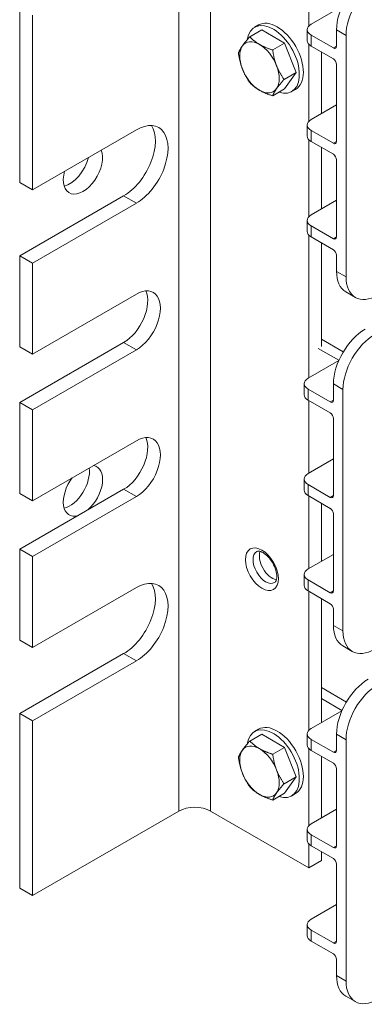
# Model space of a CAD drawing. Units: inches. Extents: x 8.3 to 71.4, y 49 to 107.3.
# Drawn here: x 21.1 to 23, y 97.1 to 102.6 of the extents above; entities that cross this region are included whole.
import ezdxf

# ---------------------------------------------------------------- set-up
doc = ezdxf.new("R2010")
doc.units = ezdxf.units.IN
doc.header["$MEASUREMENT"] = 0

msp = doc.modelspace()

# ---------------------------------------------------------------- linework, layer by layer
at = {"color": 7, "lineweight": 0}
for p, q in [((21.9794, 103.0572), (21.9794, 98.1519)), ((22.1562, 103.0572), (22.1562, 98.1519)), ((22.7042, 102.7416), (22.7042, 102.5263)), ((21.092, 102.6276), (21.092, 101.6547)), ((22.8885, 102.6351), (22.7173, 102.5365)), ((21.1627, 102.5869), (21.1627, 101.614)), ((22.4418, 102.5045), (22.3753, 102.4662)), ((22.4022, 102.5196), (22.4241, 102.5323)), ((22.4418, 102.5045), (22.5692, 102.4311)), ((22.6953, 102.5059), (22.6953, 102.4446)), ((22.9117, 102.4738), (22.8587, 102.5043)), ((22.8587, 102.5043), (22.8587, 102.4144)), ((22.841, 102.4041), (22.7173, 102.4754)), ((22.7173, 102.4141), (22.7173, 102.4754)), ((22.9117, 101.1289), (22.9117, 102.4738)), ((22.5692, 102.4311), (22.5027, 102.3928)), ((22.5692, 102.4311), (22.6329, 102.2669)), ((22.7042, 102.4242), (22.7042, 101.9949)), ((22.841, 102.3428), (22.7173, 102.4141)), ((22.7749, 102.0382), (22.7749, 102.3809)), ((22.8587, 102.4143), (22.841, 102.4041)), ((22.8587, 102.3122), (22.8587, 101.883)), ((22.6329, 102.2669), (22.5663, 102.2286)), ((22.6329, 102.2669), (22.5692, 102.176)), ((22.5692, 102.176), (22.5027, 102.1377)), ((22.6088, 102.1609), (22.6307, 102.1735)), ((22.8587, 102.0865), (22.7173, 102.0051)), ((21.1627, 101.614), (21.7425, 101.9479)), ((22.6953, 101.9745), (22.6953, 101.9132)), ((22.841, 101.8727), (22.7173, 101.944)), ((22.7173, 101.8827), (22.7173, 101.944)), ((22.7042, 101.8928), (22.7042, 101.4635)), ((22.841, 101.8114), (22.7173, 101.8827)), ((22.7749, 101.5068), (22.7749, 101.8495)), ((22.8587, 101.8829), (22.841, 101.8727)), ((22.8587, 101.7808), (22.8587, 101.3516)), ((21.092, 101.6547), (21.1627, 101.614)), ((21.092, 101.2459), (21.6718, 101.5798)), ((21.6718, 101.5798), (21.7425, 101.5391)), ((21.7425, 101.5391), (21.1627, 101.2052)), ((22.8587, 101.5551), (22.7173, 101.4736)), ((22.6953, 101.4431), (22.6953, 101.3818)), ((22.841, 101.3413), (22.7173, 101.4126)), ((22.7173, 101.3513), (22.7173, 101.4126)), ((22.7042, 101.3614), (22.7042, 100.566)), ((22.841, 101.28), (22.7173, 101.3513)), ((22.8587, 101.3515), (22.841, 101.3413)), ((22.7749, 100.7405), (22.7749, 101.3181)), ((21.092, 101.2459), (21.092, 100.7391)), ((21.1627, 101.2052), (21.092, 101.2459)), ((22.8587, 101.2494), (22.8587, 101.1594)), ((21.1627, 101.2052), (21.1627, 100.6983)), ((22.9117, 101.1289), (22.8587, 101.1594)), ((21.1627, 100.6983), (21.7425, 101.0322)), ((22.9637, 101.0141), (22.9107, 101.0446)), ((21.092, 100.4284), (21.6718, 100.7623)), ((21.092, 100.7391), (21.1627, 100.6983)), ((21.6718, 100.7623), (21.7425, 100.7216)), ((22.8966, 100.7112), (22.7749, 100.7812)), ((21.7425, 100.7216), (21.1627, 100.3877)), ((22.8723, 100.6641), (22.7572, 100.7303)), ((22.8715, 100.6624), (22.7003, 100.5638)), ((22.6783, 100.5332), (22.6783, 100.4719)), ((22.8947, 100.5011), (22.8417, 100.5316)), ((22.8417, 100.5316), (22.8417, 100.4417)), ((22.824, 100.4314), (22.7003, 100.5027)), ((22.7003, 100.4414), (22.7003, 100.5027)), ((22.8947, 99.1562), (22.8947, 100.5011)), ((21.092, 100.4284), (21.092, 99.9215)), ((21.1627, 100.3877), (21.092, 100.4284)), ((22.824, 100.3701), (22.7003, 100.4414)), ((22.7042, 100.4391), (22.7042, 100.0346)), ((22.8417, 100.4416), (22.824, 100.4314)), ((21.1627, 100.3877), (21.1627, 99.8808)), ((22.8417, 100.3395), (22.8417, 99.9103)), ((21.1627, 99.8808), (21.7425, 100.2147)), ((22.8417, 100.1138), (22.7003, 100.0324)), ((22.6783, 100.0018), (22.6783, 99.9405)), ((22.824, 99.9), (22.7003, 99.9713)), ((22.7003, 99.91), (22.7003, 99.9713)), ((21.092, 99.6109), (21.6718, 99.9448)), ((21.092, 99.9215), (21.1627, 99.8808)), ((21.6718, 99.9448), (21.7425, 99.904)), ((21.7425, 99.904), (21.1627, 99.5701)), ((22.824, 99.8387), (22.7003, 99.91)), ((22.7042, 99.9077), (22.7042, 99.5032)), ((22.7749, 99.5439), (22.7749, 99.867)), ((22.8417, 99.9102), (22.824, 99.9)), ((22.8417, 99.8081), (22.8417, 99.3789)), ((21.092, 99.6109), (21.092, 99.104)), ((21.1627, 99.5701), (21.092, 99.6109)), ((22.8417, 99.5824), (22.7003, 99.5009)), ((21.1627, 99.5701), (21.1627, 99.0633)), ((22.6783, 99.4704), (22.6783, 99.4091)), ((22.824, 99.3686), (22.7003, 99.4399)), ((22.7003, 99.3786), (22.7003, 99.4399)), ((21.1627, 99.0633), (21.7425, 99.3972)), ((22.824, 99.3073), (22.7003, 99.3786)), ((22.7042, 99.3763), (22.7042, 98.6021)), ((22.8417, 99.3788), (22.824, 99.3686)), ((22.7749, 98.6454), (22.7749, 99.3356)), ((22.8417, 99.2767), (22.8417, 99.1867)), ((22.8947, 99.1562), (22.8417, 99.1867)), ((21.092, 99.104), (21.1627, 99.0633)), ((22.9468, 99.0414), (22.8937, 99.0719)), ((21.092, 98.6952), (21.6718, 99.0291)), ((21.7425, 98.9884), (21.1627, 98.6545)), ((21.6718, 99.0291), (21.7425, 98.9884)), ((22.9135, 98.7596), (22.7749, 98.8395)), ((22.8892, 98.7125), (22.7749, 98.7784)), ((22.8885, 98.7108), (22.7173, 98.6122)), ((21.092, 98.6952), (21.092, 97.7223)), ((21.1627, 98.6545), (21.092, 98.6952)), ((21.1627, 98.6545), (21.1627, 97.6816)), ((22.4022, 98.5954), (22.4241, 98.608)), ((22.4418, 98.5802), (22.3753, 98.5419)), ((22.4418, 98.5802), (22.5692, 98.5069)), ((22.6953, 98.5817), (22.6953, 98.5204)), ((22.841, 98.4799), (22.7173, 98.5512)), ((22.7173, 98.4898), (22.7173, 98.5512)), ((22.9117, 98.5495), (22.8587, 98.5801)), ((22.8587, 98.5801), (22.8587, 98.4902)), ((22.9117, 97.2047), (22.9117, 98.5495)), ((22.5692, 98.5069), (22.5027, 98.4686)), ((22.5692, 98.5069), (22.6329, 98.3427)), ((22.7042, 98.5), (22.7042, 98.0707)), ((22.841, 98.4186), (22.7173, 98.4898)), ((22.8587, 98.4901), (22.841, 98.4799)), ((22.7749, 98.114), (22.7749, 98.4567)), ((22.8587, 98.388), (22.8587, 97.9587)), ((22.6329, 98.3427), (22.5663, 98.3044)), ((22.6329, 98.3427), (22.5692, 98.2518)), ((22.5692, 98.2518), (22.5027, 98.2135)), ((22.6088, 98.2367), (22.6307, 98.2493)), ((22.8587, 98.1623), (22.7173, 98.0808)), ((21.1627, 97.6816), (21.9794, 98.1519)), ((22.1562, 98.1519), (22.7042, 97.8363)), ((22.6953, 98.0503), (22.6953, 97.989)), ((22.841, 97.9485), (22.7173, 98.0197)), ((22.7173, 97.9584), (22.7173, 98.0197)), ((22.7042, 97.9686), (22.7042, 97.8363)), ((22.841, 97.8872), (22.7173, 97.9584)), ((22.8587, 97.9587), (22.841, 97.9485)), ((22.7749, 97.8771), (22.7749, 97.9252)), ((22.7042, 97.8363), (22.7749, 97.8771)), ((22.8587, 97.8566), (22.8587, 97.4273)), ((21.092, 97.7223), (21.1627, 97.6816)), ((22.8587, 97.6309), (22.7173, 97.5494)), ((22.6953, 97.5189), (22.6953, 97.4576)), ((22.841, 97.4171), (22.7173, 97.4883)), ((22.7173, 97.427), (22.7173, 97.4883)), ((22.841, 97.3558), (22.7173, 97.427)), ((22.8587, 97.4273), (22.841, 97.4171)), ((22.8587, 97.3251), (22.8587, 97.2352)), ((22.9117, 97.2047), (22.8587, 97.2352)), ((22.9637, 97.0898), (22.9107, 97.1204))]:
    msp.add_line(p, q, dxfattribs=at)
at = {"color": 7, "lineweight": 0, "flags": 128}
for points in [[(22.3336, 102.4151), (22.3349, 102.4169), (22.3362, 102.4187), (22.3376, 102.4206), (22.3389, 102.4225), (22.3404, 102.4244), (22.3418, 102.4263), (22.3433, 102.4282), (22.3448, 102.4302), (22.3464, 102.4322), (22.348, 102.4342), (22.3497, 102.4363), (22.3513, 102.4383), (22.3531, 102.4404), (22.3548, 102.4426), (22.3567, 102.4448), (22.3585, 102.447), (22.3604, 102.4492), (22.3624, 102.4515), (22.3644, 102.4538), (22.3665, 102.4562), (22.3686, 102.4586), (22.3707, 102.4611), (22.373, 102.4636), (22.3753, 102.4662)], [(22.3753, 102.4662), (22.3774, 102.464), (22.3795, 102.4619), (22.3816, 102.4598), (22.3837, 102.4578), (22.3858, 102.4558), (22.3879, 102.4538), (22.39, 102.4519), (22.3922, 102.4501), (22.3943, 102.4482), (22.3965, 102.4464), (22.3987, 102.4446), (22.4009, 102.4429), (22.4031, 102.4412), (22.4053, 102.4395), (22.4075, 102.4378), (22.4098, 102.4362), (22.4121, 102.4346), (22.4145, 102.433), (22.4168, 102.4314), (22.4192, 102.4298), (22.4216, 102.4283), (22.4241, 102.4268), (22.4266, 102.4253), (22.4291, 102.4238)], [(22.3116, 102.3753), (22.3122, 102.3769), (22.3129, 102.3785), (22.3136, 102.3801), (22.3143, 102.3817), (22.315, 102.3833), (22.3157, 102.3849), (22.3165, 102.3865), (22.3173, 102.3881), (22.3181, 102.3897), (22.3189, 102.3913), (22.3198, 102.393), (22.3207, 102.3946), (22.3216, 102.3962), (22.3225, 102.3978), (22.3235, 102.3995), (22.3245, 102.4012), (22.3255, 102.4028), (22.3266, 102.4045), (22.3276, 102.4062), (22.3288, 102.408), (22.3299, 102.4097), (22.3311, 102.4115), (22.3323, 102.4133), (22.3336, 102.4151)], [(22.4291, 102.4238), (22.4317, 102.4224), (22.4343, 102.4209), (22.4369, 102.4195), (22.4396, 102.4181), (22.4423, 102.4167), (22.445, 102.4154), (22.4478, 102.414), (22.4506, 102.4127), (22.4534, 102.4114), (22.4563, 102.4101), (22.4592, 102.4088), (22.4622, 102.4075), (22.4652, 102.4063), (22.4683, 102.405), (22.4715, 102.4038), (22.4747, 102.4026), (22.4779, 102.4013), (22.4812, 102.4001), (22.4846, 102.3989), (22.4881, 102.3977), (22.4916, 102.3964), (22.4952, 102.3952), (22.4989, 102.394), (22.5027, 102.3928)], [(22.5027, 102.3928), (22.5033, 102.3886), (22.5039, 102.3844), (22.5046, 102.3803), (22.5053, 102.3762), (22.506, 102.3723), (22.5068, 102.3683), (22.5075, 102.3645), (22.5083, 102.3607), (22.5091, 102.3569), (22.51, 102.3532), (22.5108, 102.3496), (22.5117, 102.346), (22.5126, 102.3424), (22.5136, 102.3389), (22.5145, 102.3354), (22.5155, 102.3319), (22.5166, 102.3285), (22.5176, 102.3251), (22.5187, 102.3217), (22.5198, 102.3183), (22.521, 102.315), (22.5222, 102.3117), (22.5234, 102.3083), (22.5246, 102.305)], [(22.3336, 102.2875), (22.3323, 102.2908), (22.3311, 102.2941), (22.3299, 102.2975), (22.3288, 102.3008), (22.3276, 102.3042), (22.3266, 102.3076), (22.3255, 102.311), (22.3245, 102.3144), (22.3235, 102.3179), (22.3225, 102.3214), (22.3216, 102.3249), (22.3207, 102.3285), (22.3198, 102.3321), (22.3189, 102.3357), (22.3181, 102.3394), (22.3173, 102.3432), (22.3165, 102.347), (22.3157, 102.3508), (22.315, 102.3547), (22.3143, 102.3587), (22.3136, 102.3628), (22.3129, 102.3669), (22.3122, 102.3711), (22.3116, 102.3753)], [(22.3753, 102.2111), (22.373, 102.2144), (22.3707, 102.2177), (22.3686, 102.2209), (22.3665, 102.2241), (22.3644, 102.2273), (22.3624, 102.2305), (22.3604, 102.2337), (22.3585, 102.2368), (22.3567, 102.24), (22.3548, 102.2431), (22.3531, 102.2462), (22.3513, 102.2494), (22.3497, 102.2525), (22.348, 102.2556), (22.3464, 102.2588), (22.3448, 102.2619), (22.3433, 102.265), (22.3418, 102.2682), (22.3404, 102.2714), (22.3389, 102.2746), (22.3376, 102.2778), (22.3362, 102.281), (22.3349, 102.2842), (22.3336, 102.2875)], [(22.5246, 102.305), (22.5259, 102.3018), (22.5273, 102.2985), (22.5286, 102.2953), (22.53, 102.2921), (22.5314, 102.2889), (22.5329, 102.2857), (22.5344, 102.2825), (22.5359, 102.2794), (22.5375, 102.2763), (22.5391, 102.2731), (22.5407, 102.27), (22.5424, 102.2669), (22.5441, 102.2638), (22.5459, 102.2606), (22.5477, 102.2575), (22.5496, 102.2543), (22.5515, 102.2512), (22.5534, 102.248), (22.5555, 102.2448), (22.5575, 102.2416), (22.5596, 102.2384), (22.5618, 102.2352), (22.564, 102.2319), (22.5663, 102.2286)], [(22.5663, 102.2286), (22.564, 102.226), (22.5618, 102.2235), (22.5596, 102.2211), (22.5575, 102.2186), (22.5555, 102.2163), (22.5534, 102.2139), (22.5515, 102.2117), (22.5496, 102.2094), (22.5477, 102.2072), (22.5459, 102.205), (22.5441, 102.2029), (22.5424, 102.2008), (22.5407, 102.1987), (22.5391, 102.1967), (22.5375, 102.1946), (22.5359, 102.1927), (22.5344, 102.1907), (22.5329, 102.1887), (22.5314, 102.1868), (22.53, 102.1849), (22.5286, 102.183), (22.5273, 102.1812), (22.5259, 102.1793), (22.5246, 102.1775)], [(22.4291, 102.1687), (22.4266, 102.1702), (22.4241, 102.1717), (22.4216, 102.1732), (22.4192, 102.1748), (22.4168, 102.1763), (22.4145, 102.1779), (22.4121, 102.1795), (22.4098, 102.1811), (22.4075, 102.1827), (22.4053, 102.1844), (22.4031, 102.1861), (22.4009, 102.1878), (22.3987, 102.1896), (22.3965, 102.1913), (22.3943, 102.1931), (22.3922, 102.195), (22.39, 102.1969), (22.3879, 102.1988), (22.3858, 102.2007), (22.3837, 102.2027), (22.3816, 102.2047), (22.3795, 102.2068), (22.3774, 102.2089), (22.3753, 102.2111)], [(22.5027, 102.1377), (22.4989, 102.139), (22.4952, 102.1402), (22.4916, 102.1414), (22.4881, 102.1426), (22.4846, 102.1438), (22.4812, 102.145), (22.4779, 102.1462), (22.4747, 102.1475), (22.4715, 102.1487), (22.4683, 102.15), (22.4652, 102.1512), (22.4622, 102.1525), (22.4592, 102.1537), (22.4563, 102.155), (22.4534, 102.1563), (22.4506, 102.1576), (22.4478, 102.159), (22.445, 102.1603), (22.4423, 102.1617), (22.4396, 102.163), (22.4369, 102.1644), (22.4343, 102.1658), (22.4317, 102.1673), (22.4291, 102.1687)], [(22.5246, 102.1775), (22.5234, 102.1757), (22.5222, 102.1739), (22.521, 102.1721), (22.5198, 102.1704), (22.5187, 102.1687), (22.5176, 102.167), (22.5166, 102.1653), (22.5155, 102.1636), (22.5145, 102.1619), (22.5136, 102.1603), (22.5126, 102.1586), (22.5117, 102.157), (22.5108, 102.1554), (22.51, 102.1538), (22.5091, 102.1522), (22.5083, 102.1506), (22.5075, 102.149), (22.5068, 102.1474), (22.506, 102.1458), (22.5053, 102.1442), (22.5046, 102.1426), (22.5039, 102.141), (22.5033, 102.1394), (22.5027, 102.1377)], [(22.4139, 99.5983), (22.4186, 99.6), (22.4218, 99.6004), (22.4258, 99.6002), (22.4306, 99.5994), (22.4361, 99.5978), (22.4423, 99.5953), (22.4489, 99.5919), (22.4559, 99.5875), (22.463, 99.5821), (22.4702, 99.5759), (22.4773, 99.5688), (22.4842, 99.561), (22.4909, 99.5526), (22.4971, 99.5436), (22.5029, 99.5342), (22.5081, 99.5245), (22.5128, 99.5146), (22.5167, 99.5046), (22.52, 99.4947), (22.5225, 99.485), (22.5243, 99.4757), (22.5254, 99.4668), (22.5257, 99.4586), (22.5253, 99.4511), (22.5244, 99.4445), (22.523, 99.4389), (22.5213, 99.4344), (22.5194, 99.4308), (22.5175, 99.4282), (22.5137, 99.425)], [(22.3336, 98.4908), (22.3349, 98.4927), (22.3362, 98.4945), (22.3376, 98.4964), (22.3389, 98.4983), (22.3404, 98.5002), (22.3418, 98.5021), (22.3433, 98.504), (22.3448, 98.506), (22.3464, 98.508), (22.348, 98.51), (22.3497, 98.512), (22.3513, 98.5141), (22.3531, 98.5162), (22.3548, 98.5184), (22.3567, 98.5205), (22.3585, 98.5227), (22.3604, 98.525), (22.3624, 98.5273), (22.3644, 98.5296), (22.3665, 98.532), (22.3686, 98.5344), (22.3707, 98.5369), (22.373, 98.5394), (22.3753, 98.5419)], [(22.3753, 98.5419), (22.3774, 98.5398), (22.3795, 98.5377), (22.3816, 98.5356), (22.3837, 98.5336), (22.3858, 98.5316), (22.3879, 98.5296), (22.39, 98.5277), (22.3922, 98.5258), (22.3943, 98.524), (22.3965, 98.5222), (22.3987, 98.5204), (22.4009, 98.5187), (22.4031, 98.5169), (22.4053, 98.5152), (22.4075, 98.5136), (22.4098, 98.5119), (22.4121, 98.5103), (22.4145, 98.5087), (22.4168, 98.5072), (22.4192, 98.5056), (22.4216, 98.5041), (22.4241, 98.5026), (22.4266, 98.5011), (22.4291, 98.4996)], [(22.3116, 98.4511), (22.3122, 98.4527), (22.3129, 98.4543), (22.3136, 98.4559), (22.3143, 98.4575), (22.315, 98.4591), (22.3157, 98.4607), (22.3165, 98.4623), (22.3173, 98.4639), (22.3181, 98.4655), (22.3189, 98.4671), (22.3198, 98.4687), (22.3207, 98.4703), (22.3216, 98.472), (22.3225, 98.4736), (22.3235, 98.4753), (22.3245, 98.4769), (22.3255, 98.4786), (22.3266, 98.4803), (22.3276, 98.482), (22.3288, 98.4837), (22.3299, 98.4855), (22.3311, 98.4872), (22.3323, 98.489), (22.3336, 98.4908)], [(22.4291, 98.4996), (22.4317, 98.4981), (22.4343, 98.4967), (22.4369, 98.4953), (22.4396, 98.4939), (22.4423, 98.4925), (22.445, 98.4912), (22.4478, 98.4898), (22.4506, 98.4885), (22.4534, 98.4872), (22.4563, 98.4859), (22.4592, 98.4846), (22.4622, 98.4833), (22.4652, 98.4821), (22.4683, 98.4808), (22.4715, 98.4796), (22.4747, 98.4783), (22.4779, 98.4771), (22.4812, 98.4759), (22.4846, 98.4747), (22.4881, 98.4734), (22.4916, 98.4722), (22.4952, 98.471), (22.4989, 98.4698), (22.5027, 98.4686)], [(22.3336, 98.3633), (22.3323, 98.3666), (22.3311, 98.3699), (22.3299, 98.3732), (22.3288, 98.3766), (22.3276, 98.3799), (22.3266, 98.3833), (22.3255, 98.3867), (22.3245, 98.3902), (22.3235, 98.3936), (22.3225, 98.3971), (22.3216, 98.4007), (22.3207, 98.4042), (22.3198, 98.4079), (22.3189, 98.4115), (22.3181, 98.4152), (22.3173, 98.419), (22.3165, 98.4228), (22.3157, 98.4266), (22.315, 98.4305), (22.3143, 98.4345), (22.3136, 98.4385), (22.3129, 98.4426), (22.3122, 98.4468), (22.3116, 98.4511)], [(22.5027, 98.4686), (22.5033, 98.4643), (22.5039, 98.4602), (22.5046, 98.456), (22.5053, 98.452), (22.506, 98.448), (22.5068, 98.4441), (22.5075, 98.4403), (22.5083, 98.4365), (22.5091, 98.4327), (22.51, 98.429), (22.5108, 98.4254), (22.5117, 98.4218), (22.5126, 98.4182), (22.5136, 98.4147), (22.5145, 98.4112), (22.5155, 98.4077), (22.5166, 98.4043), (22.5176, 98.4008), (22.5187, 98.3975), (22.5198, 98.3941), (22.521, 98.3908), (22.5222, 98.3874), (22.5234, 98.3841), (22.5246, 98.3808)], [(22.5246, 98.3808), (22.5259, 98.3775), (22.5273, 98.3743), (22.5286, 98.371), (22.53, 98.3678), (22.5314, 98.3647), (22.5329, 98.3615), (22.5344, 98.3583), (22.5359, 98.3552), (22.5375, 98.352), (22.5391, 98.3489), (22.5407, 98.3458), (22.5424, 98.3427), (22.5441, 98.3395), (22.5459, 98.3364), (22.5477, 98.3333), (22.5496, 98.3301), (22.5515, 98.327), (22.5534, 98.3238), (22.5555, 98.3206), (22.5575, 98.3174), (22.5596, 98.3142), (22.5618, 98.311), (22.564, 98.3077), (22.5663, 98.3044)], [(22.3753, 98.2869), (22.373, 98.2902), (22.3707, 98.2934), (22.3686, 98.2967), (22.3665, 98.2999), (22.3644, 98.3031), (22.3624, 98.3063), (22.3604, 98.3095), (22.3585, 98.3126), (22.3567, 98.3158), (22.3548, 98.3189), (22.3531, 98.322), (22.3513, 98.3251), (22.3497, 98.3283), (22.348, 98.3314), (22.3464, 98.3345), (22.3448, 98.3377), (22.3433, 98.3408), (22.3418, 98.344), (22.3404, 98.3471), (22.3389, 98.3503), (22.3376, 98.3535), (22.3362, 98.3568), (22.3349, 98.36), (22.3336, 98.3633)], [(22.4291, 98.2445), (22.4266, 98.246), (22.4241, 98.2475), (22.4216, 98.249), (22.4192, 98.2505), (22.4168, 98.2521), (22.4145, 98.2537), (22.4121, 98.2553), (22.4098, 98.2569), (22.4075, 98.2585), (22.4053, 98.2602), (22.4031, 98.2619), (22.4009, 98.2636), (22.3987, 98.2653), (22.3965, 98.2671), (22.3943, 98.2689), (22.3922, 98.2708), (22.39, 98.2726), (22.3879, 98.2745), (22.3858, 98.2765), (22.3837, 98.2785), (22.3816, 98.2805), (22.3795, 98.2826), (22.3774, 98.2847), (22.3753, 98.2869)], [(22.5663, 98.3044), (22.564, 98.3018), (22.5618, 98.2993), (22.5596, 98.2968), (22.5575, 98.2944), (22.5555, 98.292), (22.5534, 98.2897), (22.5515, 98.2874), (22.5496, 98.2852), (22.5477, 98.283), (22.5459, 98.2808), (22.5441, 98.2787), (22.5424, 98.2766), (22.5407, 98.2745), (22.5391, 98.2724), (22.5375, 98.2704), (22.5359, 98.2684), (22.5344, 98.2665), (22.5329, 98.2645), (22.5314, 98.2626), (22.53, 98.2607), (22.5286, 98.2588), (22.5273, 98.257), (22.5259, 98.2551), (22.5246, 98.2533)], [(22.5027, 98.2135), (22.4989, 98.2147), (22.4952, 98.2159), (22.4916, 98.2171), (22.4881, 98.2184), (22.4846, 98.2196), (22.4812, 98.2208), (22.4779, 98.222), (22.4747, 98.2232), (22.4715, 98.2245), (22.4683, 98.2257), (22.4652, 98.227), (22.4622, 98.2282), (22.4592, 98.2295), (22.4563, 98.2308), (22.4534, 98.2321), (22.4506, 98.2334), (22.4478, 98.2347), (22.445, 98.2361), (22.4423, 98.2374), (22.4396, 98.2388), (22.4369, 98.2402), (22.4343, 98.2416), (22.4317, 98.2431), (22.4291, 98.2445)], [(22.5246, 98.2533), (22.5234, 98.2515), (22.5222, 98.2497), (22.521, 98.2479), (22.5198, 98.2462), (22.5187, 98.2444), (22.5176, 98.2427), (22.5166, 98.241), (22.5155, 98.2394), (22.5145, 98.2377), (22.5136, 98.2361), (22.5126, 98.2344), (22.5117, 98.2328), (22.5108, 98.2312), (22.51, 98.2295), (22.5091, 98.2279), (22.5083, 98.2263), (22.5075, 98.2247), (22.5068, 98.2231), (22.506, 98.2215), (22.5053, 98.2199), (22.5046, 98.2183), (22.5039, 98.2167), (22.5033, 98.2151), (22.5027, 98.2135)]]:
    msp.add_lwpolyline(points, dxfattribs=at)
at = {"color": 7, "lineweight": 0}
for centre, major_axis, ratio, start_param, end_param in [((23.0355, 102.6061), (-0.1248, -0.2166), 0.578093, 3.925057, 5.495853), ((23.0885, 102.5756), (0.1248, 0.2166), 0.578093, 0.783464, 2.354261), ((22.5055, 102.3403), (-0.1033, 0.1794), 0.578093, 2.569909, 6.914996), ((22.5274, 102.3529), (-0.1033, 0.1794), 0.578093, 3.141593, 6.283185), ((22.7703, 102.5059), (-0.075, 0), 0.575862, 5.497787, 7.068583), ((22.4291, 102.2963), (-0.0778, 0.1352), 0.578093, 5.499721, 6.546918), ((22.7703, 102.4446), (-0.075, 0), 0.575862, 0, 0.785398), ((22.4291, 102.2963), (-0.0778, 0.1352), 0.578093, 0.263733, 1.310931), ((22.4291, 102.2963), (-0.0778, 0.1352), 0.578093, 4.452523, 5.499721), ((22.841, 102.4246), (0.0125, -0.0217), 0.578093, 5.499721, 7.070517), ((22.841, 102.3224), (-0.0125, 0.0217), 0.578093, 3.928925, 5.499721), ((22.4291, 102.2963), (0.0778, -0.1352), 0.578093, 4.452523, 5.499721), ((22.4291, 102.2963), (0.0778, -0.1352), 0.578093, 0.263733, 1.310931), ((22.4291, 102.2963), (0.0778, -0.1352), 0.578093, 5.499721, 6.546918), ((21.7425, 101.7435), (0.1248, 0.2166), 0.578093, 3.925057, 7.06665), ((22.7703, 101.9745), (-0.075, 0), 0.575862, 5.497787, 7.068583), ((21.6718, 101.7842), (0.1248, 0.2166), 0.578093, 3.925057, 5.996997), ((22.7703, 101.9132), (-0.075, 0), 0.575862, 0, 0.785398), ((21.4448, 101.7313), (-0.0773, -0.1343), 0.578093, 5.131044, 9.002256), ((22.841, 101.8932), (0.0125, -0.0217), 0.578093, 5.499721, 7.070517), ((21.3713, 101.7736), (0.0773, 0.1343), 0.578093, 3.634888, 5.17897), ((22.841, 101.791), (-0.0125, 0.0217), 0.578093, 3.928925, 5.499721), ((22.7703, 101.4431), (-0.075, 0), 0.575862, 5.497787, 7.068583), ((22.7703, 101.3818), (-0.075, 0), 0.575862, 0, 0.785398), ((22.841, 101.3617), (0.0125, -0.0217), 0.578093, 5.499721, 7.070517), ((22.841, 101.2596), (-0.0125, 0.0217), 0.578093, 3.928925, 5.499721), ((23.0355, 101.2612), (-0.1248, -0.2166), 0.578093, 5.495853, 6.283185), ((23.0885, 101.2307), (-0.1248, -0.2166), 0.578093, 5.495853, 7.06665), ((21.7425, 100.8769), (0.0948, 0.1647), 0.578093, 3.925057, 7.06665), ((21.6718, 100.9176), (0.0948, 0.1647), 0.578093, 3.925057, 5.902622), ((23.0185, 100.6334), (-0.1248, -0.2166), 0.578093, 3.925057, 5.495853), ((23.0715, 100.6029), (0.1248, 0.2166), 0.578093, 0.783464, 2.354261), ((22.7533, 100.5332), (-0.075, 0), 0.575862, 5.497787, 7.068583), ((22.7533, 100.4719), (-0.075, 0), 0.575862, 0, 0.785398), ((22.824, 100.4519), (0.0125, -0.0217), 0.578093, 5.499721, 7.070517), ((22.824, 100.3497), (-0.0125, 0.0217), 0.578093, 3.928925, 5.499721), ((21.7425, 100.0594), (0.0948, 0.1647), 0.578093, 3.925057, 7.06665), ((21.6718, 100.1001), (0.0948, 0.1647), 0.578093, 3.925057, 5.902622), ((21.4448, 99.9367), (0.0773, 0.1343), 0.578093, 4.177522, 6.494321), ((21.3713, 99.9791), (0.0773, 0.1343), 0.578093, 3.634888, 5.668981), ((22.7533, 100.0018), (-0.075, 0), 0.575862, 5.497787, 7.068583), ((21.4448, 99.9367), (-0.0773, -0.1343), 0.578093, 4.497385, 6.814185), ((22.7533, 99.9405), (-0.075, 0), 0.575862, 0, 0.785398), ((22.824, 99.9205), (0.0125, -0.0217), 0.578093, 5.499721, 7.070517), ((22.824, 99.8183), (-0.0125, 0.0217), 0.578093, 3.928925, 5.499721), ((22.4638, 99.5117), (0.0499, -0.0867), 0.578093, 3.141593, 6.283185), ((22.4991, 99.532), (0.0499, -0.0867), 0.578093, 3.570182, 5.854596), ((22.7533, 99.4704), (-0.075, 0), 0.575862, 5.497787, 7.068583), ((21.6718, 99.2335), (0.1248, 0.2166), 0.578093, 3.925057, 5.996997), ((21.7425, 99.1928), (0.1248, 0.2166), 0.578093, 3.925057, 7.06665), ((22.7533, 99.4091), (-0.075, 0), 0.575862, 0, 0.785398), ((22.824, 99.389), (0.0125, -0.0217), 0.578093, 5.499721, 7.070517), ((22.824, 99.2869), (-0.0125, 0.0217), 0.578093, 3.928925, 5.499721), ((23.0185, 99.2885), (-0.1248, -0.2166), 0.578093, 5.495853, 6.283185), ((23.0715, 99.258), (-0.1248, -0.2166), 0.578093, 5.495853, 7.06665), ((23.0355, 98.6819), (-0.1248, -0.2166), 0.578093, 3.925057, 5.495853), ((23.0885, 98.6513), (0.1248, 0.2166), 0.578093, 0.783464, 2.354261), ((22.5055, 98.416), (-0.1033, 0.1794), 0.578093, 2.569909, 6.914996), ((22.5274, 98.4287), (-0.1033, 0.1794), 0.578093, 3.141593, 6.283185), ((22.7703, 98.5817), (-0.075, 0), 0.575862, 5.497787, 7.068583), ((22.4291, 98.3721), (-0.0778, 0.1352), 0.578093, 0.263733, 1.310931), ((22.4291, 98.3721), (-0.0778, 0.1352), 0.578093, 5.499721, 6.546918), ((22.4291, 98.3721), (-0.0778, 0.1352), 0.578093, 4.452523, 5.499721), ((22.7703, 98.5204), (-0.075, 0), 0.575862, 0, 0.785398), ((22.841, 98.5003), (0.0125, -0.0217), 0.578093, 5.499721, 7.070517), ((22.4291, 98.3721), (0.0778, -0.1352), 0.578093, 0.263733, 1.310931), ((22.841, 98.3981), (-0.0125, 0.0217), 0.578093, 3.928925, 5.499721), ((22.4291, 98.3721), (0.0778, -0.1352), 0.578093, 4.452523, 5.499721), ((22.4291, 98.3721), (0.0778, -0.1352), 0.578093, 5.499721, 6.546918), ((22.0678, 98.101), (0.125, 0), 0.575862, 0.785398, 2.356194), ((22.7703, 98.0503), (-0.075, 0), 0.575862, 5.497787, 7.068583), ((22.7703, 97.989), (-0.075, 0), 0.575862, 0, 0.785398), ((22.841, 97.9689), (0.0125, -0.0217), 0.578093, 5.499721, 7.070517), ((22.841, 97.8667), (-0.0125, 0.0217), 0.578093, 3.928925, 5.499721), ((22.7703, 97.5189), (-0.075, 0), 0.575862, 5.497787, 7.068583), ((22.7703, 97.4576), (-0.075, 0), 0.575862, 0, 0.785398), ((22.841, 97.4375), (0.0125, -0.0217), 0.578093, 5.499721, 7.070517), ((22.841, 97.3353), (-0.0125, 0.0217), 0.578093, 3.928925, 5.499721), ((23.0355, 97.337), (-0.1248, -0.2166), 0.578093, 5.495853, 6.283185), ((23.0885, 97.3065), (-0.1248, -0.2166), 0.578093, 5.495853, 7.06665)]:
    msp.add_ellipse(centre, major_axis=major_axis, ratio=ratio, start_param=start_param, end_param=end_param, dxfattribs=at)
msp.add_ellipse((22.4426, 99.4995), major_axis=(0.0649, -0.1127), ratio=0.578093, dxfattribs=at)

doc.saveas('drawing.dxf')
